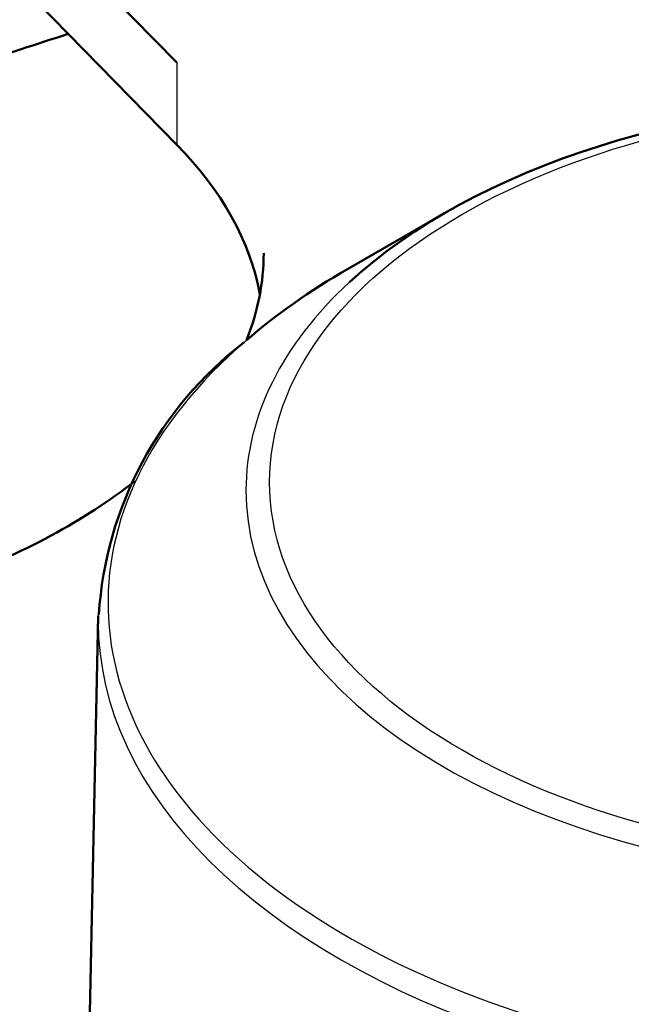
# Model space of a CAD drawing. Units: millimetres. Extents: x -3341 to 3784, y -1074 to 3425.
# Drawn here: x 2634 to 2652, y 2737 to 2766 of the extents above; entities that cross this region are included whole.
import ezdxf

# ---------------------------------------------------------------- set-up
doc = ezdxf.new("R2010")
doc.units = ezdxf.units.MM
doc.layers.add('tangent', color=7, linetype='Continuous')
doc.layers.add('visible', color=7, linetype='Continuous', lineweight=50)

# ---------------------------------------------------------------- blocks, each defined once
blk = doc.blocks.new('pc9')
at = {"layer": 'tangent', "color": 7, "linetype": 'Continuous'}
blk.add_line((3074.316, 473.761), (3074.316, 471.311), dxfattribs=at)
blk.add_ellipse((3096.672, 461.23), major_axis=(19.586, 0), ratio=0.57735, dxfattribs=at)
for centre, major_axis, start_param, end_param in [((3096.672, 460.991), (-20.293, 0), 5.724075, 6.283185), ((3096.672, 460.991), (-20.293, 0), 0, 3.686574), ((3096.672, 457.627), (24.412, 0), 2.551894, 6.283185), ((3096.672, 457.064), (-24.705, 0), 6.268061, 6.283185), ((3096.672, 457.064), (-24.705, 0), 0, 3.153936)]:
    blk.add_ellipse(centre, major_axis=major_axis, ratio=0.57735, start_param=start_param, end_param=end_param, dxfattribs=at)
at = {"layer": 'visible'}
for p, q in [((3070.141, 478.021), (3074.316, 473.761)), ((3070.141, 475.572), (3074.316, 471.311)), ((3082.323, 469.275), (3079.41, 467.594)), ((3071.969, 457.24), (3071.692, 444.276))]:
    blk.add_line(p, q, dxfattribs=at)
blk.add_arc((3083.108, 456.564), 11.145, 127.4631, 176.299, dxfattribs=at)
for centre, major_axis, start_param, end_param in [((3096.672, 460.991), (-20.293, 0), 3.686574, 5.724075), ((3056.909, 465.625), (-20, 0), 3.247859, 3.656465), ((3056.909, 468.075), (-20, 0), 2.914698, 3.141593), ((3096.672, 457.627), (24.412, 0), -3.926991, -3.731291), ((3056.909, 468.075), (-20, 0), 2.133534, 2.510688)]:
    blk.add_ellipse(centre, major_axis=major_axis, ratio=0.57735, start_param=start_param, end_param=end_param, dxfattribs=at)
for points, knots in [([(3112.87, 499.48), (3111.519, 499.155), (3108.196, 498.353), (3102.198, 496.845), (3095.351, 495.042), (3088.5, 493.154), (3081.72, 491.202), (3074.995, 489.181), (3068.332, 487.093), (3061.731, 484.937), (3055.194, 482.716), (3048.723, 480.428), (3042.321, 478.076), (3035.99, 475.659), (3029.73, 473.179), (3023.544, 470.635), (3017.434, 468.029), (3011.402, 465.362), (3005.449, 462.633), (2999.577, 459.845), (2993.788, 456.997), (2988.084, 454.091), (2982.467, 451.127), (2976.937, 448.106), (2971.498, 445.03), (2966.15, 441.898), (2960.895, 438.712), (2955.734, 435.472), (2950.67, 432.18), (2945.704, 428.837), (2940.837, 425.443), (2936.071, 421.999), (2931.407, 418.507), (2926.848, 414.967), (2922.393, 411.381), (2918.045, 407.75), (2913.806, 404.074), (2909.675, 400.354), (2905.656, 396.593), (2901.748, 392.79), (2897.953, 388.947), (2894.274, 385.066), (2890.709, 381.147), (2887.263, 377.194), (2883.928, 373.197), (2880.737, 369.197), (2877.831, 365.387), (2876.213, 363.159), (2875.391, 362.023)], [0, 0, 0, 0, 0.011629, 0.033697, 0.055768, 0.077839, 0.099912, 0.121986, 0.144061, 0.166138, 0.188217, 0.210297, 0.232378, 0.254461, 0.276546, 0.298632, 0.320719, 0.342808, 0.364899, 0.386991, 0.409084, 0.431179, 0.453275, 0.475372, 0.49747, 0.519569, 0.541669, 0.56377, 0.585871, 0.607972, 0.630073, 0.652173, 0.674273, 0.696371, 0.718468, 0.740563, 0.762656, 0.784745, 0.806832, 0.828914, 0.850992, 0.873064, 0.89513, 0.91719, 0.939242, 0.961286, 0.98332, 1, 1, 1, 1]), ([(2911.31, 384.36), (2912.167, 385.205), (2914.285, 387.265), (2917.74, 390.516), (2921.702, 394.101), (2925.773, 397.648), (2929.953, 401.155), (2934.239, 404.62), (2938.631, 408.043), (2943.127, 411.423), (2947.727, 414.758), (2952.428, 418.048), (2957.229, 421.291), (2962.13, 424.487), (2967.128, 427.634), (2972.221, 430.731), (2977.41, 433.778), (2982.691, 436.774), (2988.063, 439.717), (2993.526, 442.606), (2999.076, 445.441), (3004.713, 448.221), (3010.434, 450.944), (3016.239, 453.611), (3022.124, 456.219), (3028.089, 458.769), (3034.132, 461.259), (3040.25, 463.689), (3046.442, 466.057), (3052.706, 468.364), (3059.04, 470.607), (3065.164, 472.693), (3069.192, 474.014), (3071.074, 474.62)], [0.1740196, 0.1740196, 0.1740196, 0.1740196, 0.1893549, 0.2115403, 0.2337211, 0.2558981, 0.2780719, 0.3002429, 0.3224117, 0.3445788, 0.3667445, 0.3889093, 0.4110735, 0.4332373, 0.4554012, 0.4775651, 0.4997295, 0.5218944, 0.5440601, 0.5662266, 0.5883942, 0.610563, 0.632733, 0.6549043, 0.6770769, 0.699251, 0.7214266, 0.7436037, 0.7657822, 0.7879623, 0.8101439, 0.832327, 0.8516189, 0.8516189, 0.8516189, 0.8516189])]:
    blk.add_open_spline(points, degree=3, knots=knots, dxfattribs=at)

msp = doc.modelspace()

# ---------------------------------------------------------------- block references
msp.add_blockref('pc9', (-435.766, 2291.354))

doc.saveas('drawing.dxf')
